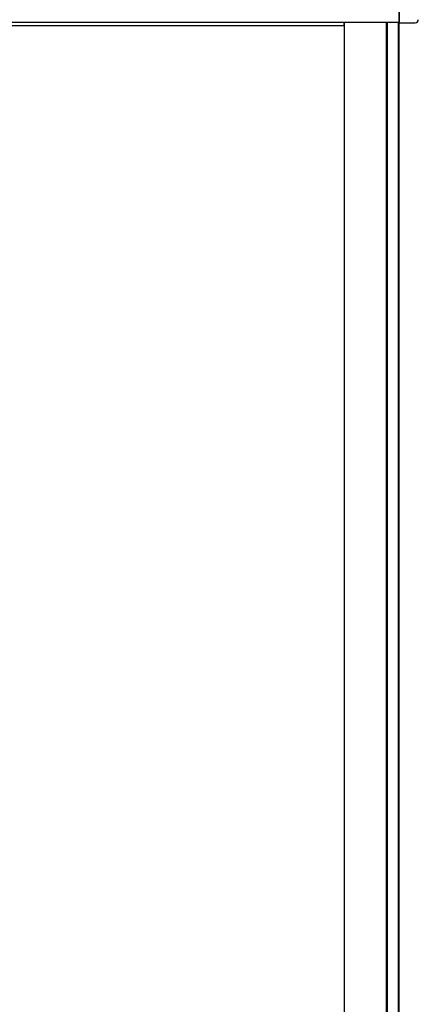
# Model space of a CAD drawing. Extents: x 543 to 20719, y 184 to 14052.
# Drawn here: x 3435 to 4065, y 11610 to 13165 of the extents above; entities that cross this region are included whole.
import ezdxf

# ---------------------------------------------------------------- set-up
doc = ezdxf.new("R2010")
doc.units = 0
doc.header["$LTSCALE"] = 50
doc.header["$MEASUREMENT"] = 0
for name, color, linetype in [('上枠前', 2, 'CONTINUOUS'), ('柱前', 3, 'CONTINUOUS'), ('鼻隠し前', 1, 'CONTINUOUS'), ('鼻隠し前コーナー樹脂', 4, 'CONTINUOUS')]:
    doc.layers.add(name, color=color, linetype=linetype)

msp = doc.modelspace()

# ---------------------------------------------------------------- linework, layer by layer
at = {"layer": '上枠前'}
for p in [(2257, 13156.1), (3947.5, 13159.1)]:
    msp.add_line(p, (3947.5, 13156.1), dxfattribs=at)
msp.add_arc((3952.5, 13159.1), 5, 151.0992, 180, dxfattribs=at)
at = {"layer": '柱前'}
for p, q in [((4034.5, 10943.1), (4034.5, 13261.6)), ((3948.5, 10968.1), (3948.5, 13161.5)), ((4014.5, 10943.1), (4014.5, 13161.5)), ((4016.5, 10943.1), (4016.5, 13161.5)), ((4033.5, 10943.1), (4033.5, 13161.5))]:
    msp.add_line(p, q, dxfattribs=at)
at = {"layer": '鼻隠し前'}
for p in [(4034.5, 13302.3), (2170, 13161.5)]:
    msp.add_line(p, (4034.5, 13161.5), dxfattribs=at)
at = {"layer": '鼻隠し前コーナー樹脂', "linetype": 'Continuous'}
for p, q in [((4034.5, 13197), (4034.5, 13163.3)), ((4034.5, 13160.2), (4034.5, 13163.3)), ((4034.5, 13160.2), (4060, 13160.2))]:
    msp.add_line(p, q, dxfattribs=at)
msp.add_arc((4060, 13165.2), 5, 270, 0, dxfattribs=at)

doc.saveas('drawing.dxf')
